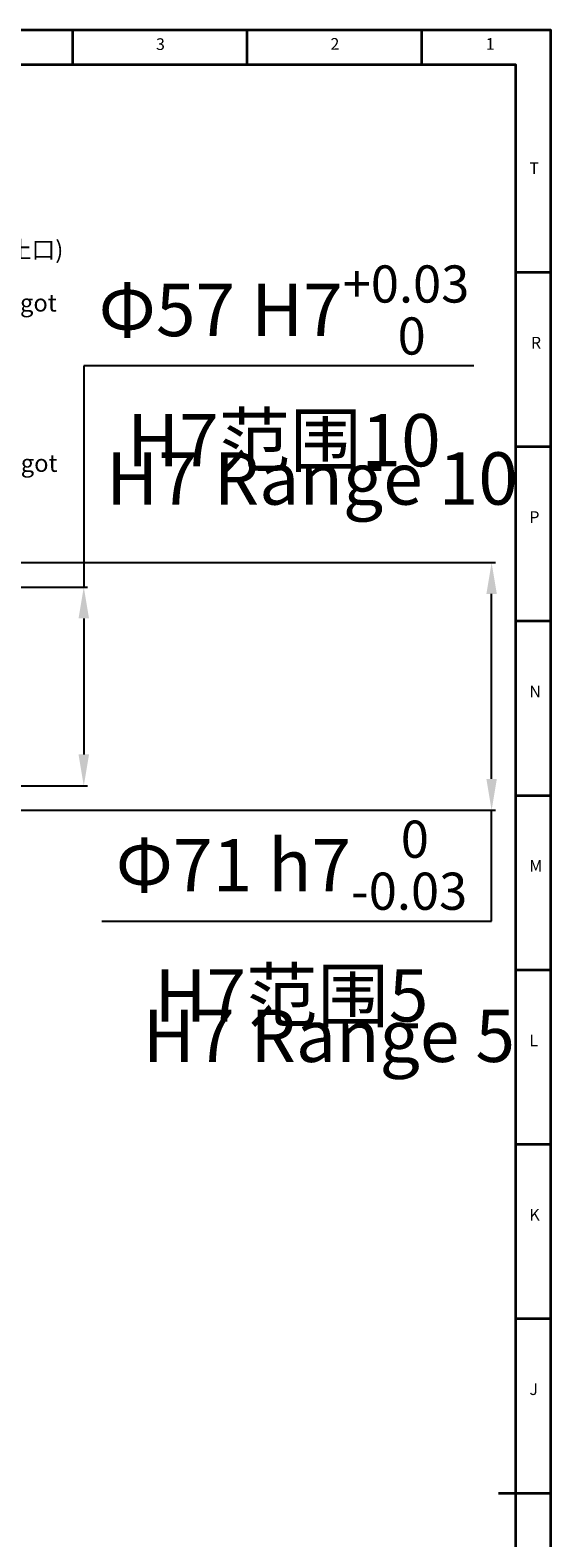
# Model space of a CAD drawing. Units: inches. Extents: x 0 to 11908, y 0 to 6720.
# Drawn here: x 11758 to 11908, y 694 to 1126 of the extents above; entities that cross this region are included whole.
import ezdxf

# ---------------------------------------------------------------- set-up
doc = ezdxf.new("R2010")
doc.units = ezdxf.units.IN
doc.header["$MEASUREMENT"] = 0
doc.layers.add('2细线层', color=7, linetype='Continuous')
doc.layers.add('工程图边框', color=7, linetype='Continuous')
doc.styles.add('宋体', font='txt')
doc.styles.add('宋体-标注', font='txt')
doc.dimstyles.new('ERORT2024-底座', dxfattribs={"dimscale": 6, "dimtxt": 2.5, "dimasz": 1.5, "dimexe": 0.18, "dimexo": 0.0625, "dimgap": 0.5, "dimtad": 1, "dimtoh": 1, "dimdsep": 46, "dimtxsty": '宋体-标注', "dimcen": 1, "dimadec": 0, "dimazin": 0, "dimtfac": 1, "dimtdec": 4, "dimtmove": 0, "dimatfit": 3, "dimfxl": 1, "dimtolj": 1, "dimtzin": 0, "dimarcsym": 0})

# ---------------------------------------------------------------- blocks, each defined once
blk = doc.blocks.new('*D61')
at = {"color": 0, "lineweight": -2}
for p, q in [((11685.48, 973.51), (11891.62, 973.51)), ((11890.54, 911.51), (11890.54, 964.51)), ((11686.98, 902.51), (11891.62, 902.51)), ((11890.54, 870.74), (11890.54, 902.51)), ((11778.77, 870.74), (11890.54, 870.74))]:
    blk.add_line(p, q, dxfattribs=at)
at = {"color": 0}
for points in [[(11892.04, 964.51), (11889.04, 964.51), (11890.54, 973.51)], [(11889.04, 911.51), (11892.04, 911.51), (11890.54, 902.51)]]:
    blk.add_solid(points, dxfattribs=at)
at = {"layer": 'Defpoints', "color": 0}
for p in [(11685.11, 973.51), (11890.54, 973.51), (11686.6, 902.51)]:
    blk.add_point(p, dxfattribs=at)
at = {"color": 0, "insert": (11833.16, 870.74), "char_height": 15, "attachment_point": 5, "style": '宋体-标注'}
blk.add_mtext('\\A1;{\\A1;Φ71 h7{}{\\H0.71x;\\C7;\\S 0^ -0.03;}{}\\PH7范围5}', dxfattribs=at)
blk = doc.blocks.new('*D62')
at = {"color": 0, "lineweight": -2}
for p, q in [((11885.4, 1029.9), (11773.63, 1029.9)), ((11773.63, 1029.9), (11773.63, 966.51)), ((11695.39, 966.51), (11774.71, 966.51)), ((11773.63, 957.51), (11773.63, 918.51)), ((11695.39, 909.51), (11774.71, 909.51))]:
    blk.add_line(p, q, dxfattribs=at)
at = {"color": 0}
for points in [[(11775.13, 957.51), (11772.13, 957.51), (11773.63, 966.51)], [(11772.13, 918.51), (11775.13, 918.51), (11773.63, 909.51)]]:
    blk.add_solid(points, dxfattribs=at)
at = {"layer": 'Defpoints', "color": 0}
for p in [(11695.02, 966.51), (11695.02, 909.51), (11773.63, 909.51)]:
    blk.add_point(p, dxfattribs=at)
at = {"color": 0, "insert": (11831.01, 1029.9), "char_height": 15, "attachment_point": 5, "style": '宋体-标注'}
blk.add_mtext('\\A1;{\\A1;Φ57 H7{}{\\H0.71x;\\C7;\\S+0.03^  0;}{}\\PH7范围10}', dxfattribs=at)

msp = doc.modelspace()

# ---------------------------------------------------------------- linework, layer by layer
at = {"layer": '工程图边框', "lineweight": 35}
msp.add_lwpolyline([(10719.443, 286.286), (11907.521, 286.286), (11907.521, 434.716), (11907.521, 1126.146), (10719.443, 1126.146)], close=True, dxfattribs=at)
for points in [[(11770.486, 1116.173), (11770.486, 1126.146)], [(11820.486, 1116.173), (11820.486, 1126.146)], [(11870.521, 1116.173), (11870.521, 1126.146)], [(10729.454, 296.259), (11897.51, 296.259), (11897.51, 1116.173), (10729.454, 1116.173), (10729.454, 296.259)], [(11907.512, 1056.692), (11897.51, 1056.692)], [(11907.512, 1006.692), (11897.51, 1006.692)], [(11907.512, 956.692), (11897.51, 956.692)], [(11907.512, 906.692), (11897.51, 906.692)], [(11907.512, 856.692), (11897.51, 856.692)], [(11907.521, 806.692), (11897.51, 806.692)], [(11907.521, 756.692), (11897.51, 756.692)], [(11907.521, 706.692), (11892.51, 706.692)]]:
    msp.add_lwpolyline(points, dxfattribs=at)

# ---------------------------------------------------------------- texts
at = {"lineweight": 0, "attachment_point": 1, "style": '宋体-标注'}
for s, insert, char_height in [('Inner hole spigot', (11712.249, 1050.476), 5), ('Outer ring spigot', (11712.473, 1004.519), 5), ('H7 Range 10', (11780.076, 1005.126), 15), ('H7 Range 5', (11790.592, 845.36), 15)]:
    msp.add_mtext(s, dxfattribs=dict(at, insert=insert, char_height=char_height))
at = {"layer": '2细线层', "insert": (11735.881, 1065.705), "char_height": 5, "width": 44.21179, "attachment_point": 1, "style": '宋体-标注'}
msp.add_mtext('(内孔止口)', dxfattribs=at)
at = {"layer": '工程图边框', "char_height": 3.341, "attachment_point": 7, "style": '宋体'}
for s, insert in [('3', (11794.347, 1119.426)), ('2', (11844.357, 1119.485)), ('1', (11888.873, 1119.485)), ('T', (11901.369, 1083.842)), ('R', (11901.816, 1033.841)), ('P', (11901.369, 983.842)), ('N', (11901.369, 933.842)), ('M', (11901.369, 883.842)), ('L', (11901.378, 833.842)), ('K', (11901.378, 783.842)), ('J', (11901.378, 733.842))]:
    msp.add_mtext(s, dxfattribs=dict(at, insert=insert))

# ---------------------------------------------------------------- dimensions: what is measured, and where the dimension line sits
for base, p1, p2, text, override, picture, middle in [((11773.626, 909.513), (11695.018, 966.513), (11695.018, 909.513), '{\\A1;Φ<> H7{}{\\H0.71x;\\C7;\\S+0.03^  0;}{}\\XH7范围10}', {"dimgap": 0.5, "dimtad": 1, "dimdec": 2, "dimlfac": 1, "dimpost": '<>', "dimse1": 0, "dimse2": 0, "dimsd1": 0, "dimsd2": 0, "dimtol": 0, "dimlim": 0, "dimtp": 0.03, "dimtm": 0, "dimtdec": 2, "dimtofl": 1, "dimtvp": 0.1}, '*D62', (11831.013, 1029.902)), ((11890.543, 973.513), (11686.605, 902.513), (11685.11, 973.513), '{\\A1;Φ<> h7{}{\\H0.71x;\\C7;\\S 0^ -0.03;}{}\\XH7范围5}', {"dimgap": 0.5, "dimtad": 1, "dimdec": 2, "dimlfac": 1, "dimpost": '<>', "dimse1": 0, "dimse2": 0, "dimsd1": 0, "dimsd2": 0, "dimtol": 0, "dimlim": 0, "dimtp": 0, "dimtm": 0.03, "dimtdec": 2, "dimtofl": 1, "dimtvp": 0.1}, '*D61', (11833.156, 870.743))]:
    dim = msp.add_linear_dim(base=base, p1=p1, p2=p2, angle=90, text=text, dimstyle='ERORT2024-底座', override=override)
    dim.commit()
    dim.dimension.update_dxf_attribs({"geometry": picture, "text_midpoint": middle, "dimtype": 160})

doc.saveas('drawing.dxf')
